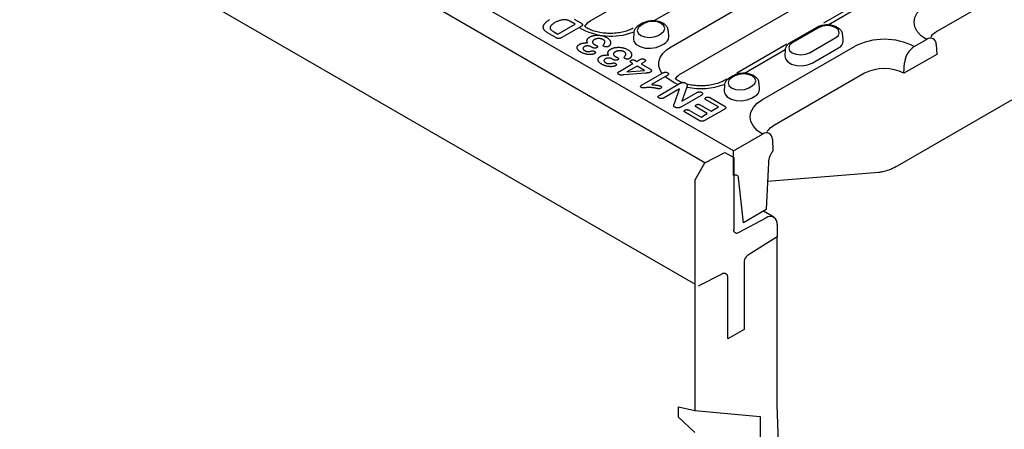
# Model space of a CAD drawing. Extents: x 0 to 1950, y 0 to 2937.
# Drawn here: x 1367 to 1622, y 1058 to 1164 of the extents above; entities that cross this region are included whole.
import ezdxf

# ---------------------------------------------------------------- set-up
doc = ezdxf.new("R2010")
doc.units = 0
doc.header["$LTSCALE"] = 7
doc.header["$MEASUREMENT"] = 0
doc.layers.add('DUENN-18', color=94, linetype='CONTINUOUS')
doc.layers.add('SICHTBAR', color=7, linetype='CONTINUOUS')

msp = doc.modelspace()

# ---------------------------------------------------------------- linework, layer by layer
at = {"layer": 'DUENN-18'}
for p, q in [((1538.86, 1177.32), (1515.09, 1163.6)), ((1535.94, 1156.95), (1571.17, 1177.29)), ((1573.83, 1170.36), (1538.6, 1150.02)), ((1542, 1169.69), (1531.48, 1163.62)), ((1584.88, 1168.51), (1575.41, 1163.05)), ((1586.31, 1168.12), (1576.64, 1162.54)), ((1506.6, 1160.17), (1511.1, 1162.76)), ((1511.1, 1162.76), (1510.08, 1163.35)), ((1510.83, 1164.1), (1512.55, 1163.1)), ((1528.49, 1163), (1527.64, 1162.51)), ((1528.94, 1162.95), (1528.1, 1162.46)), ((1506.08, 1159.29), (1504.34, 1160.3)), ((1505.72, 1160.68), (1506.6, 1160.17)), ((1512.46, 1162.08), (1507.67, 1159.31)), ((1526.27, 1160.56), (1526.17, 1159.02)), ((1532.56, 1159.88), (1533.41, 1160.37)), ((1535.33, 1159.51), (1535.23, 1161.05)), ((1573.65, 1161.92), (1566.86, 1158)), ((1574.1, 1161.87), (1567.31, 1157.95)), ((1580.49, 1158.43), (1580.39, 1159.97)), ((1533.27, 1157.23), (1534.12, 1157.72)), ((1565.95, 1157.59), (1552.95, 1150.08)), ((1571.78, 1155.37), (1578.57, 1159.29)), ((1515.55, 1156.77), (1515.37, 1156.87)), ((1565.51, 1156.11), (1554.99, 1150.04)), ((1565.49, 1156.05), (1565.39, 1154.51)), ((1572.48, 1152.72), (1579.27, 1156.64)), ((1520.98, 1153.63), (1520.8, 1153.74)), ((1522.58, 1150.57), (1526.04, 1152.57)), ((1526.04, 1152.57), (1525.85, 1152.68)), ((1526.79, 1153.32), (1527.06, 1153.16)), ((1527.06, 1153.16), (1527.85, 1153.62)), ((1528.96, 1152.98), (1528.16, 1152.52)), ((1528.16, 1152.52), (1530.41, 1151.23)), ((1529.36, 1150.12), (1523.8, 1149.65)), ((1527.15, 1151.94), (1524.51, 1150.42)), ((1524.51, 1150.42), (1529.07, 1150.82)), ((1529.07, 1150.82), (1527.15, 1151.94)), ((1528.43, 1147.09), (1533.55, 1150.04)), ((1534.91, 1149.46), (1530.88, 1147.13)), ((1533, 1144.44), (1538.16, 1147.42)), ((1550.33, 1148.57), (1549.65, 1148.18)), ((1552.01, 1149.42), (1551.16, 1148.93)), ((1552.46, 1149.38), (1551.61, 1148.89)), ((1558.84, 1145.93), (1558.74, 1147.48)), ((1538.1, 1146.01), (1534.19, 1143.75)), ((1536.8, 1142.28), (1538.1, 1146.01)), ((1539.98, 1146.47), (1538.69, 1142.82)), ((1538.69, 1142.82), (1542.52, 1145.03)), ((1549.79, 1146.99), (1549.69, 1145.44)), ((1556.07, 1146.31), (1556.92, 1146.8)), ((1543.7, 1144.34), (1538.63, 1141.42)), ((1548.2, 1141.35), (1545.1, 1143.14)), ((1546.12, 1143.73), (1549.71, 1141.65)), ((1556.78, 1143.66), (1557.63, 1144.15)), ((1543.17, 1137.88), (1539.68, 1139.89)), ((1540.7, 1140.48), (1543.7, 1138.75)), ((1545.31, 1139.68), (1542.55, 1141.28)), ((1543.57, 1141.86), (1546.33, 1140.27)), ((1543.7, 1138.75), (1545.31, 1139.68)), ((1549.68, 1140.74), (1544.76, 1137.9)), ((1546.33, 1140.27), (1548.2, 1141.35)), ((1542.07, 1062.83), (1559.04, 1061.31)), ((1559.04, 1061.31), (1559.04, 974.82))]:
    msp.add_line(p, q, dxfattribs=at)
at = {"layer": 'DUENN-18', "flags": 128}
for points in [[(1602.07, 1158.83), (1600.7, 1159.79), (1599.69, 1160.88), (1599.06, 1162.07), (1598.85, 1163.3), (1599.06, 1164.54), (1599.69, 1165.73), (1600.7, 1166.82), (1602.07, 1167.78)], [(1528.1, 1162.46), (1527.41, 1161.87), (1527.17, 1161.17), (1527.41, 1160.47), (1528.1, 1159.88), (1529.12, 1159.49), (1530.33, 1159.35), (1531.54, 1159.49), (1532.56, 1159.88)], [(1533.41, 1160.37), (1534.1, 1160.96), (1534.34, 1161.66), (1534.1, 1162.36), (1533.41, 1162.95), (1532.39, 1163.35), (1531.18, 1163.49), (1529.97, 1163.35), (1528.94, 1162.95)], [(1578.57, 1159.29), (1579.25, 1159.89), (1579.49, 1160.58), (1579.25, 1161.28), (1578.57, 1161.87), (1577.54, 1162.27), (1576.33, 1162.41), (1575.13, 1162.27), (1574.1, 1161.87)], [(1526.17, 1159.02), (1526.31, 1158.31), (1526.92, 1157.55), (1527.94, 1156.96), (1529.25, 1156.61), (1530.69, 1156.54), (1532.09, 1156.75), (1533.27, 1157.23)], [(1567.31, 1157.95), (1566.63, 1157.36), (1566.39, 1156.66), (1566.63, 1155.97), (1567.31, 1155.37), (1568.33, 1154.98), (1569.54, 1154.84), (1570.75, 1154.98), (1571.78, 1155.37)], [(1533.55, 1150.08), (1533.09, 1150.86), (1532.77, 1151.95), (1532.78, 1153.04), (1533.11, 1154.13), (1533.77, 1155.16), (1534.72, 1156.11), (1535.94, 1156.95)], [(1565.39, 1154.51), (1565.53, 1153.8), (1566.14, 1153.04), (1567.16, 1152.45), (1568.47, 1152.1), (1569.91, 1152.03), (1571.3, 1152.25), (1572.48, 1152.72)], [(1556.92, 1146.8), (1557.61, 1147.39), (1557.85, 1148.09), (1557.61, 1148.79), (1556.92, 1149.38), (1555.9, 1149.77), (1554.69, 1149.91), (1553.48, 1149.77), (1552.46, 1149.38)], [(1537.73, 1147.16), (1536.92, 1147.5), (1534.38, 1149.15)], [(1551.61, 1148.89), (1550.92, 1148.3), (1550.68, 1147.6), (1550.92, 1146.9), (1551.61, 1146.31), (1552.63, 1145.91), (1553.84, 1145.78), (1555.05, 1145.91), (1556.07, 1146.31)], [(1549.69, 1145.44), (1549.83, 1144.73), (1550.44, 1143.98), (1551.46, 1143.39), (1552.76, 1143.04), (1554.2, 1142.96), (1555.6, 1143.18), (1556.78, 1143.66)]]:
    msp.add_lwpolyline(points, dxfattribs=at)
at = {"layer": 'DUENN-18'}
for centre, radius, start, end in [((1517.45, 1159.29), 4.91, 118.7017, 143.0075), ((1520.37, 1176.02), 16.35, 239.8053, 290.6287), ((1533.38, 1159.53), 1.95, 292.1469, 359.4066), ((1578.54, 1158.45), 1.95, 292.1469, 359.4066), ((1540.96, 1145.72), 4.91, 118.7017, 143.0075), ((1543.67, 1164.14), 18.01, 258.5748, 289.3416), ((1556.89, 1145.95), 1.95, 292.1469, 359.4066)]:
    msp.add_arc(centre, radius, start, end, dxfattribs=at)
for points, knots in [([(1502.87, 1161.82), (1502.86, 1161.86), (1502.85, 1161.95), (1502.86, 1162.09), (1502.87, 1162.23), (1502.91, 1162.36), (1502.96, 1162.5), (1503.02, 1162.63), (1503.1, 1162.77), (1503.2, 1162.9), (1503.31, 1163.04), (1503.44, 1163.17), (1503.57, 1163.3), (1503.73, 1163.43), (1503.9, 1163.57), (1504.09, 1163.7), (1504.29, 1163.83), (1504.44, 1163.91), (1504.51, 1163.96)], [0, 0, 0, 0, 0.057023, 0.1139933, 0.1705011, 0.2274327, 0.2846609, 0.3423961, 0.4012447, 0.4612546, 0.5225526, 0.5850159, 0.6490627, 0.7150763, 0.7833734, 0.8530714, 0.9252432, 1, 1, 1, 1]), ([(1505.86, 1163.17), (1505.78, 1163.12), (1505.63, 1163.03), (1505.42, 1162.89), (1505.24, 1162.76), (1505.07, 1162.63), (1504.94, 1162.51), (1504.83, 1162.38), (1504.74, 1162.26), (1504.68, 1162.15), (1504.64, 1162.04), (1504.62, 1161.93), (1504.61, 1161.83), (1504.61, 1161.73), (1504.64, 1161.63), (1504.67, 1161.54), (1504.73, 1161.45), (1504.82, 1161.33), (1504.97, 1161.19), (1505.18, 1161.02), (1505.43, 1160.85), (1505.62, 1160.74), (1505.72, 1160.68)], [0, 0, 0, 0, 0.066648, 0.129295, 0.18775, 0.242093, 0.293014, 0.340224, 0.384263, 0.425561, 0.464793, 0.501946, 0.537528, 0.571762, 0.604967, 0.637401, 0.669364, 0.70104, 0.767488, 0.83921, 0.916588, 1, 1, 1, 1]), ([(1508.5, 1163.91), (1508.39, 1163.91), (1508.18, 1163.92), (1507.86, 1163.89), (1507.53, 1163.84), (1507.2, 1163.75), (1506.87, 1163.65), (1506.53, 1163.51), (1506.19, 1163.35), (1505.97, 1163.23), (1505.86, 1163.17)], [0, 0, 0, 0, 0.103782, 0.209918, 0.320827, 0.437772, 0.563402, 0.698212, 0.843256, 1, 1, 1, 1]), ([(1510.08, 1163.35), (1510.03, 1163.38), (1509.93, 1163.44), (1509.79, 1163.52), (1509.66, 1163.59), (1509.51, 1163.67), (1509.31, 1163.75), (1509.1, 1163.81), (1508.92, 1163.86), (1508.78, 1163.88), (1508.64, 1163.9), (1508.54, 1163.91), (1508.5, 1163.91)], [0, 0, 0, 0, 0.1185003, 0.2231905, 0.3151099, 0.3933445, 0.5394497, 0.6947586, 0.7736078, 0.8504592, 0.9255132, 1, 1, 1, 1]), ([(1512.55, 1163.1), (1512.61, 1163.07), (1512.72, 1163.01), (1512.84, 1162.91), (1512.94, 1162.82), (1513, 1162.73), (1513.02, 1162.64), (1513.01, 1162.56), (1512.98, 1162.48), (1512.92, 1162.41), (1512.84, 1162.33), (1512.74, 1162.25), (1512.61, 1162.17), (1512.51, 1162.11), (1512.46, 1162.08)], [0, 0, 0, 0, 0.114746, 0.215204, 0.303199, 0.37934, 0.449216, 0.51575, 0.581362, 0.648568, 0.722896, 0.80537, 0.897847, 1, 1, 1, 1]), ([(1527.64, 1162.51), (1527.48, 1162.4), (1527.03, 1162.12), (1526.55, 1161.52), (1526.26, 1160.94), (1526.29, 1160.64), (1526.3, 1160.61)], [0, 0, 0, 0, 0.233896, 0.610631, 0.962279, 1, 1, 1, 1]), ([(1535.18, 1161.05), (1535.18, 1161.22), (1535.17, 1161.67), (1534.74, 1162.32), (1534.05, 1162.94), (1533.08, 1163.39), (1531.91, 1163.65), (1530.65, 1163.67), (1529.46, 1163.46), (1528.81, 1163.15), (1528.49, 1163)], [0, 0, 0, 0, 0.071367, 0.190728, 0.314009, 0.448379, 0.588457, 0.72857, 0.869661, 1, 1, 1, 1]), ([(1580.34, 1159.98), (1580.33, 1160.14), (1580.32, 1160.59), (1579.9, 1161.24), (1579.21, 1161.86), (1578.24, 1162.31), (1577.07, 1162.57), (1575.81, 1162.59), (1574.61, 1162.38), (1573.96, 1162.07), (1573.65, 1161.92)], [0, 0, 0, 0, 0.0713675, 0.1907276, 0.3140092, 0.4483786, 0.588457, 0.7285698, 0.8696612, 1, 1, 1, 1]), ([(1504.34, 1160.3), (1504.23, 1160.36), (1504.02, 1160.49), (1503.74, 1160.68), (1503.5, 1160.86), (1503.29, 1161.04), (1503.12, 1161.22), (1503, 1161.41), (1502.91, 1161.61), (1502.88, 1161.75), (1502.87, 1161.82)], [0, 0, 0, 0, 0.150629, 0.290625, 0.419867, 0.540031, 0.654375, 0.767655, 0.882458, 1, 1, 1, 1]), ([(1526.14, 1161.75), (1525.97, 1161.65), (1525.46, 1161.38), (1524.4, 1160.97), (1522.93, 1160.6), (1521.3, 1160.39), (1519.6, 1160.36), (1517.92, 1160.51), (1516.37, 1160.85), (1515.03, 1161.32), (1514.09, 1161.81), (1513.66, 1162.12), (1513.52, 1162.23)], [0, 0, 0, 0, 0.0415019, 0.1210071, 0.202155, 0.2848875, 0.3685771, 0.4525025, 0.5357326, 0.6175547, 0.6974921, 0.7505498, 0.7505498, 0.7505498, 0.7505498]), ([(1514.87, 1159.45), (1514.93, 1159.49), (1515.07, 1159.56), (1515.3, 1159.66), (1515.55, 1159.74), (1515.81, 1159.81), (1516.08, 1159.87), (1516.36, 1159.91), (1516.66, 1159.93), (1516.95, 1159.94), (1517.26, 1159.92), (1517.56, 1159.89), (1517.86, 1159.84), (1518.16, 1159.78), (1518.46, 1159.69), (1518.74, 1159.58), (1519.02, 1159.46), (1519.2, 1159.36), (1519.28, 1159.32)], [0, 0, 0, 0, 0.057776, 0.115021, 0.172579, 0.231069, 0.289659, 0.34814, 0.407453, 0.467892, 0.52901, 0.59116, 0.654225, 0.719495, 0.786617, 0.855065, 0.926275, 1, 1, 1, 1]), ([(1507.67, 1159.31), (1507.6, 1159.28), (1507.47, 1159.21), (1507.27, 1159.13), (1507.07, 1159.07), (1506.87, 1159.06), (1506.67, 1159.07), (1506.47, 1159.12), (1506.27, 1159.19), (1506.14, 1159.26), (1506.08, 1159.29)], [0, 0, 0, 0, 0.152992, 0.285971, 0.402433, 0.507304, 0.610976, 0.724896, 0.853106, 1, 1, 1, 1]), ([(1512.57, 1155.55), (1512.5, 1155.59), (1512.36, 1155.67), (1512.18, 1155.8), (1512.02, 1155.93), (1511.89, 1156.07), (1511.78, 1156.2), (1511.7, 1156.34), (1511.64, 1156.48), (1511.61, 1156.62), (1511.6, 1156.75), (1511.62, 1156.88), (1511.66, 1157.01), (1511.73, 1157.13), (1511.82, 1157.25), (1511.93, 1157.36), (1512.06, 1157.47), (1512.17, 1157.53), (1512.22, 1157.57)], [0, 0, 0, 0, 0.076321, 0.149242, 0.219563, 0.287347, 0.35297, 0.416086, 0.478149, 0.53937, 0.598739, 0.656554, 0.713817, 0.770753, 0.827507, 0.883833, 0.941287, 1, 1, 1, 1]), ([(1512.22, 1157.57), (1512.29, 1157.61), (1512.43, 1157.68), (1512.67, 1157.77), (1512.91, 1157.85), (1513.16, 1157.89), (1513.42, 1157.92), (1513.7, 1157.94), (1514, 1157.94), (1514.2, 1157.93), (1514.31, 1157.93)], [0, 0, 0, 0, 0.132164, 0.255382, 0.374007, 0.488317, 0.605476, 0.729266, 0.860159, 1, 1, 1, 1]), ([(1514.31, 1157.93), (1514.29, 1157.98), (1514.24, 1158.08), (1514.19, 1158.22), (1514.17, 1158.37), (1514.16, 1158.5), (1514.18, 1158.64), (1514.21, 1158.77), (1514.27, 1158.9), (1514.35, 1159.02), (1514.45, 1159.13), (1514.56, 1159.24), (1514.71, 1159.35), (1514.81, 1159.42), (1514.87, 1159.45)], [0, 0, 0, 0, 0.094094, 0.184968, 0.27242, 0.357158, 0.439217, 0.519847, 0.599073, 0.677839, 0.756115, 0.835736, 0.916515, 1, 1, 1, 1]), ([(1516.09, 1158.78), (1516.05, 1158.76), (1515.97, 1158.71), (1515.87, 1158.64), (1515.78, 1158.56), (1515.71, 1158.48), (1515.65, 1158.4), (1515.61, 1158.32), (1515.59, 1158.24), (1515.58, 1158.16), (1515.59, 1158.08), (1515.61, 1157.99), (1515.65, 1157.91), (1515.71, 1157.83), (1515.78, 1157.76), (1515.87, 1157.68), (1515.97, 1157.6), (1516.05, 1157.56), (1516.09, 1157.53)], [0, 0, 0, 0, 0.071026, 0.138721, 0.202493, 0.264787, 0.324326, 0.383121, 0.440715, 0.499098, 0.557481, 0.615513, 0.673936, 0.733772, 0.795846, 0.860517, 0.928211, 1, 1, 1, 1]), ([(1518.34, 1158.78), (1518.3, 1158.81), (1518.2, 1158.86), (1518.04, 1158.92), (1517.86, 1158.97), (1517.68, 1159.02), (1517.48, 1159.05), (1517.28, 1159.06), (1517.07, 1159.05), (1516.86, 1159.04), (1516.65, 1159), (1516.45, 1158.95), (1516.26, 1158.87), (1516.15, 1158.81), (1516.09, 1158.78)], [0, 0, 0, 0, 0.077894, 0.155476, 0.23376, 0.313782, 0.394956, 0.475767, 0.558276, 0.64382, 0.730471, 0.817034, 0.906341, 1, 1, 1, 1]), ([(1516.09, 1157.53), (1516.11, 1157.52), (1516.15, 1157.5), (1516.21, 1157.47), (1516.3, 1157.43), (1516.39, 1157.38), (1516.47, 1157.34), (1516.55, 1157.3), (1516.6, 1157.28), (1516.63, 1157.26), (1516.65, 1157.25)], [0, 0, 0, 0, 0.096961, 0.219502, 0.365451, 0.534493, 0.700994, 0.834023, 0.933632, 1, 1, 1, 1]), ([(1518.41, 1157.38), (1518.46, 1157.45), (1518.57, 1157.6), (1518.69, 1157.81), (1518.77, 1158), (1518.8, 1158.15), (1518.8, 1158.26), (1518.78, 1158.34), (1518.75, 1158.42), (1518.7, 1158.49), (1518.63, 1158.57), (1518.55, 1158.64), (1518.46, 1158.71), (1518.38, 1158.76), (1518.34, 1158.78)], [0, 0, 0, 0, 0.164176, 0.310429, 0.440008, 0.553866, 0.606883, 0.658866, 0.711401, 0.764763, 0.819633, 0.876636, 0.937128, 1, 1, 1, 1]), ([(1518.58, 1157.02), (1518.54, 1157.05), (1518.47, 1157.1), (1518.41, 1157.18), (1518.38, 1157.25), (1518.38, 1157.29), (1518.38, 1157.34), (1518.4, 1157.36), (1518.41, 1157.38)], [0, 0, 0, 0, 0.261022, 0.533729, 0.666435, 0.788192, 0.898057, 1, 1, 1, 1]), ([(1519.28, 1159.32), (1519.37, 1159.26), (1519.54, 1159.16), (1519.75, 1159), (1519.93, 1158.83), (1520.06, 1158.65), (1520.16, 1158.48), (1520.24, 1158.31), (1520.28, 1158.14), (1520.29, 1157.97), (1520.27, 1157.81), (1520.24, 1157.66), (1520.18, 1157.52), (1520.11, 1157.39), (1520.03, 1157.27), (1519.94, 1157.17), (1519.85, 1157.08), (1519.77, 1157.04), (1519.74, 1157.02)], [0, 0, 0, 0, 0.084487, 0.165432, 0.243155, 0.319222, 0.392412, 0.462803, 0.529466, 0.594341, 0.657137, 0.717034, 0.774076, 0.82945, 0.880531, 0.926188, 0.965595, 1, 1, 1, 1]), ([(1566.86, 1158), (1566.69, 1157.89), (1566.25, 1157.61), (1565.76, 1157.01), (1565.47, 1156.43), (1565.51, 1156.13), (1565.51, 1156.1)], [0, 0, 0, 0, 0.233896, 0.610631, 0.962279, 1, 1, 1, 1]), ([(1516.12, 1155.15), (1516.08, 1155.13), (1516, 1155.09), (1515.86, 1155.03), (1515.69, 1154.99), (1515.51, 1154.96), (1515.31, 1154.93), (1515.1, 1154.92), (1514.87, 1154.92), (1514.63, 1154.92), (1514.38, 1154.95), (1514.12, 1154.98), (1513.86, 1155.04), (1513.59, 1155.11), (1513.33, 1155.19), (1513.07, 1155.3), (1512.81, 1155.41), (1512.65, 1155.5), (1512.57, 1155.55)], [0, 0, 0, 0, 0.04036, 0.082501, 0.128029, 0.176281, 0.228001, 0.282543, 0.339771, 0.400449, 0.464051, 0.530682, 0.600324, 0.674154, 0.750987, 0.830524, 0.913354, 1, 1, 1, 1]), ([(1513.47, 1156.94), (1513.42, 1156.91), (1513.32, 1156.84), (1513.21, 1156.73), (1513.15, 1156.6), (1513.13, 1156.47), (1513.15, 1156.34), (1513.23, 1156.21), (1513.36, 1156.08), (1513.48, 1156.01), (1513.54, 1155.97)], [0, 0, 0, 0, 0.120081, 0.235765, 0.351719, 0.473439, 0.597474, 0.723148, 0.856086, 1, 1, 1, 1]), ([(1515.37, 1156.87), (1515.3, 1156.91), (1515.16, 1156.98), (1514.93, 1157.06), (1514.69, 1157.12), (1514.47, 1157.15), (1514.3, 1157.16), (1514.17, 1157.15), (1514.04, 1157.14), (1513.92, 1157.12), (1513.8, 1157.08), (1513.68, 1157.05), (1513.57, 1157), (1513.5, 1156.96), (1513.47, 1156.94)], [0, 0, 0, 0, 0.131728, 0.256853, 0.379335, 0.502265, 0.563071, 0.623224, 0.681774, 0.74133, 0.802016, 0.865319, 0.93072, 1, 1, 1, 1]), ([(1513.54, 1155.97), (1513.58, 1155.94), (1513.67, 1155.89), (1513.8, 1155.83), (1513.93, 1155.79), (1514.06, 1155.75), (1514.18, 1155.72), (1514.3, 1155.71), (1514.42, 1155.7), (1514.58, 1155.7), (1514.79, 1155.72), (1515.04, 1155.77), (1515.31, 1155.82), (1515.48, 1155.86), (1515.57, 1155.88)], [0, 0, 0, 0, 0.083238, 0.160214, 0.229648, 0.293275, 0.352514, 0.408133, 0.4613, 0.51233, 0.621686, 0.747439, 0.877675, 1, 1, 1, 1]), ([(1516.68, 1156.68), (1516.65, 1156.66), (1516.57, 1156.62), (1516.45, 1156.58), (1516.31, 1156.57), (1516.16, 1156.57), (1516.01, 1156.58), (1515.85, 1156.62), (1515.7, 1156.69), (1515.6, 1156.74), (1515.55, 1156.77)], [0, 0, 0, 0, 0.115469, 0.22495, 0.332698, 0.443771, 0.562348, 0.691706, 0.835444, 1, 1, 1, 1]), ([(1515.57, 1155.88), (1515.59, 1155.88), (1515.63, 1155.88), (1515.7, 1155.88), (1515.77, 1155.87), (1515.88, 1155.84), (1516.01, 1155.8), (1516.1, 1155.75), (1516.15, 1155.72)], [0, 0, 0, 0, 0.091495, 0.192256, 0.302282, 0.424629, 0.697934, 1, 1, 1, 1]), ([(1516.15, 1155.72), (1516.18, 1155.7), (1516.24, 1155.67), (1516.3, 1155.6), (1516.33, 1155.53), (1516.35, 1155.45), (1516.34, 1155.37), (1516.3, 1155.29), (1516.23, 1155.21), (1516.16, 1155.17), (1516.12, 1155.15)], [0, 0, 0, 0, 0.1132216, 0.2271095, 0.3439239, 0.4702074, 0.5984347, 0.7266846, 0.8579068, 1, 1, 1, 1]), ([(1516.65, 1157.25), (1516.68, 1157.23), (1516.75, 1157.19), (1516.83, 1157.11), (1516.89, 1157.04), (1516.9, 1156.96), (1516.89, 1156.89), (1516.85, 1156.81), (1516.78, 1156.74), (1516.72, 1156.7), (1516.68, 1156.68)], [0, 0, 0, 0, 0.14664, 0.278103, 0.397953, 0.514328, 0.629916, 0.744436, 0.866627, 1, 1, 1, 1]), ([(1517.65, 1154.43), (1517.73, 1154.47), (1517.87, 1154.55), (1518.1, 1154.64), (1518.34, 1154.71), (1518.59, 1154.76), (1518.86, 1154.79), (1519.13, 1154.8), (1519.43, 1154.81), (1519.64, 1154.8), (1519.74, 1154.79)], [0, 0, 0, 0, 0.132164, 0.255382, 0.374007, 0.488317, 0.605476, 0.729266, 0.860159, 1, 1, 1, 1]), ([(1519.74, 1157.02), (1519.7, 1156.99), (1519.62, 1156.95), (1519.47, 1156.9), (1519.32, 1156.88), (1519.16, 1156.87), (1519, 1156.88), (1518.85, 1156.91), (1518.71, 1156.96), (1518.62, 1157), (1518.58, 1157.02)], [0, 0, 0, 0, 0.13356, 0.258519, 0.37822, 0.501214, 0.623875, 0.744828, 0.868, 1, 1, 1, 1]), ([(1519.74, 1154.79), (1519.72, 1154.84), (1519.67, 1154.94), (1519.63, 1155.09), (1519.6, 1155.23), (1519.6, 1155.37), (1519.61, 1155.5), (1519.65, 1155.63), (1519.7, 1155.76), (1519.78, 1155.88), (1519.88, 1156), (1520, 1156.11), (1520.14, 1156.21), (1520.24, 1156.28), (1520.3, 1156.31)], [0, 0, 0, 0, 0.094094, 0.184968, 0.27242, 0.357158, 0.439217, 0.519847, 0.599073, 0.677839, 0.756115, 0.835736, 0.916515, 1, 1, 1, 1]), ([(1520.3, 1156.31), (1520.37, 1156.35), (1520.5, 1156.43), (1520.74, 1156.52), (1520.98, 1156.61), (1521.24, 1156.68), (1521.51, 1156.73), (1521.8, 1156.77), (1522.09, 1156.79), (1522.39, 1156.8), (1522.69, 1156.79), (1522.99, 1156.76), (1523.29, 1156.71), (1523.59, 1156.64), (1523.89, 1156.55), (1524.18, 1156.45), (1524.46, 1156.32), (1524.63, 1156.23), (1524.72, 1156.18)], [0, 0, 0, 0, 0.057776, 0.115021, 0.172579, 0.231069, 0.289659, 0.34814, 0.407453, 0.467892, 0.52901, 0.59116, 0.654225, 0.719495, 0.786617, 0.855065, 0.926275, 1, 1, 1, 1]), ([(1521.52, 1155.65), (1521.48, 1155.62), (1521.4, 1155.58), (1521.3, 1155.5), (1521.21, 1155.42), (1521.14, 1155.35), (1521.08, 1155.27), (1521.05, 1155.19), (1521.02, 1155.11), (1521.01, 1155.02), (1521.02, 1154.94), (1521.04, 1154.86), (1521.08, 1154.78), (1521.14, 1154.7), (1521.21, 1154.62), (1521.3, 1154.55), (1521.4, 1154.47), (1521.48, 1154.42), (1521.52, 1154.4)], [0, 0, 0, 0, 0.071026, 0.138721, 0.202493, 0.264787, 0.324326, 0.383121, 0.440715, 0.499098, 0.557481, 0.615513, 0.673936, 0.733772, 0.795846, 0.860517, 0.928211, 1, 1, 1, 1]), ([(1523.78, 1155.64), (1523.73, 1155.67), (1523.63, 1155.72), (1523.47, 1155.79), (1523.3, 1155.84), (1523.11, 1155.88), (1522.91, 1155.91), (1522.71, 1155.92), (1522.5, 1155.92), (1522.29, 1155.9), (1522.08, 1155.86), (1521.88, 1155.81), (1521.69, 1155.74), (1521.58, 1155.68), (1521.52, 1155.65)], [0, 0, 0, 0, 0.077894, 0.155476, 0.23376, 0.313782, 0.394956, 0.475767, 0.558276, 0.64382, 0.730471, 0.817034, 0.906341, 1, 1, 1, 1]), ([(1523.84, 1154.24), (1523.89, 1154.32), (1524, 1154.46), (1524.12, 1154.67), (1524.2, 1154.86), (1524.23, 1155.01), (1524.23, 1155.12), (1524.21, 1155.2), (1524.18, 1155.28), (1524.13, 1155.36), (1524.07, 1155.43), (1523.98, 1155.5), (1523.89, 1155.58), (1523.81, 1155.62), (1523.78, 1155.64)], [0, 0, 0, 0, 0.164176, 0.310429, 0.440008, 0.553866, 0.606883, 0.658866, 0.711401, 0.764763, 0.819633, 0.876636, 0.937128, 1, 1, 1, 1]), ([(1524.72, 1156.18), (1524.8, 1156.13), (1524.97, 1156.03), (1525.18, 1155.86), (1525.36, 1155.69), (1525.49, 1155.52), (1525.6, 1155.34), (1525.67, 1155.17), (1525.71, 1155), (1525.72, 1154.84), (1525.7, 1154.68), (1525.67, 1154.53), (1525.62, 1154.39), (1525.54, 1154.25), (1525.46, 1154.14), (1525.37, 1154.03), (1525.28, 1153.95), (1525.21, 1153.9), (1525.17, 1153.88)], [0, 0, 0, 0, 0.084487, 0.165432, 0.243155, 0.319222, 0.392412, 0.462803, 0.529466, 0.594341, 0.657137, 0.717034, 0.774076, 0.82945, 0.880531, 0.926188, 0.965595, 1, 1, 1, 1]), ([(1518, 1152.41), (1517.93, 1152.46), (1517.79, 1152.54), (1517.61, 1152.67), (1517.46, 1152.8), (1517.32, 1152.93), (1517.22, 1153.07), (1517.13, 1153.2), (1517.08, 1153.34), (1517.05, 1153.48), (1517.04, 1153.61), (1517.05, 1153.75), (1517.09, 1153.88), (1517.16, 1154), (1517.25, 1154.12), (1517.36, 1154.23), (1517.5, 1154.34), (1517.6, 1154.4), (1517.65, 1154.43)], [0, 0, 0, 0, 0.0763209, 0.1492423, 0.2195627, 0.2873466, 0.3529701, 0.4160863, 0.4781492, 0.5393696, 0.5987388, 0.6565543, 0.7138167, 0.7707527, 0.8275067, 0.8838326, 0.9412872, 1, 1, 1, 1]), ([(1521.56, 1152.01), (1521.52, 1151.99), (1521.43, 1151.95), (1521.29, 1151.9), (1521.13, 1151.86), (1520.94, 1151.82), (1520.74, 1151.8), (1520.53, 1151.78), (1520.3, 1151.78), (1520.06, 1151.79), (1519.81, 1151.81), (1519.55, 1151.85), (1519.29, 1151.9), (1519.03, 1151.97), (1518.76, 1152.06), (1518.5, 1152.16), (1518.24, 1152.28), (1518.08, 1152.37), (1518, 1152.41)], [0, 0, 0, 0, 0.04036, 0.082501, 0.128029, 0.176281, 0.228001, 0.282543, 0.339771, 0.400449, 0.464051, 0.530682, 0.600324, 0.674154, 0.750987, 0.830524, 0.913354, 1, 1, 1, 1]), ([(1518.9, 1153.8), (1518.85, 1153.77), (1518.75, 1153.71), (1518.64, 1153.59), (1518.58, 1153.47), (1518.56, 1153.34), (1518.59, 1153.2), (1518.67, 1153.07), (1518.79, 1152.94), (1518.91, 1152.87), (1518.97, 1152.83)], [0, 0, 0, 0, 0.120081, 0.235765, 0.351719, 0.473439, 0.597474, 0.723148, 0.856086, 1, 1, 1, 1]), ([(1520.8, 1153.74), (1520.73, 1153.77), (1520.6, 1153.84), (1520.36, 1153.93), (1520.12, 1153.99), (1519.9, 1154.01), (1519.73, 1154.02), (1519.6, 1154.02), (1519.48, 1154), (1519.35, 1153.98), (1519.23, 1153.95), (1519.12, 1153.91), (1519.01, 1153.86), (1518.93, 1153.82), (1518.9, 1153.8)], [0, 0, 0, 0, 0.131728, 0.256853, 0.379335, 0.502265, 0.563071, 0.623224, 0.681774, 0.74133, 0.802016, 0.865319, 0.93072, 1, 1, 1, 1]), ([(1518.97, 1152.83), (1519.02, 1152.81), (1519.1, 1152.76), (1519.24, 1152.7), (1519.36, 1152.65), (1519.49, 1152.61), (1519.62, 1152.59), (1519.74, 1152.57), (1519.85, 1152.56), (1520.01, 1152.56), (1520.22, 1152.58), (1520.48, 1152.63), (1520.74, 1152.68), (1520.91, 1152.72), (1521, 1152.74)], [0, 0, 0, 0, 0.083238, 0.160214, 0.229648, 0.293275, 0.352514, 0.408133, 0.4613, 0.51233, 0.621686, 0.747439, 0.877675, 1, 1, 1, 1]), ([(1522.12, 1153.54), (1522.08, 1153.53), (1522.01, 1153.49), (1521.88, 1153.45), (1521.74, 1153.43), (1521.59, 1153.43), (1521.44, 1153.45), (1521.29, 1153.49), (1521.13, 1153.55), (1521.03, 1153.6), (1520.98, 1153.63)], [0, 0, 0, 0, 0.115469, 0.22495, 0.332698, 0.443771, 0.562348, 0.691706, 0.835444, 1, 1, 1, 1]), ([(1521, 1152.74), (1521.02, 1152.74), (1521.06, 1152.75), (1521.13, 1152.74), (1521.2, 1152.73), (1521.31, 1152.71), (1521.44, 1152.66), (1521.54, 1152.61), (1521.59, 1152.58)], [0, 0, 0, 0, 0.091495, 0.192256, 0.302282, 0.424629, 0.697934, 1, 1, 1, 1]), ([(1521.52, 1154.4), (1521.54, 1154.39), (1521.58, 1154.37), (1521.64, 1154.33), (1521.73, 1154.29), (1521.82, 1154.25), (1521.91, 1154.21), (1521.98, 1154.17), (1522.04, 1154.14), (1522.07, 1154.12), (1522.08, 1154.12)], [0, 0, 0, 0, 0.096961, 0.219502, 0.365451, 0.534493, 0.700994, 0.834023, 0.933632, 1, 1, 1, 1]), ([(1521.59, 1152.58), (1521.61, 1152.57), (1521.67, 1152.53), (1521.73, 1152.46), (1521.76, 1152.39), (1521.78, 1152.31), (1521.77, 1152.23), (1521.73, 1152.15), (1521.66, 1152.08), (1521.59, 1152.03), (1521.56, 1152.01)], [0, 0, 0, 0, 0.1132216, 0.2271095, 0.3439239, 0.4702074, 0.5984347, 0.7266846, 0.8579068, 1, 1, 1, 1]), ([(1522.08, 1154.12), (1522.12, 1154.09), (1522.19, 1154.05), (1522.27, 1153.98), (1522.32, 1153.9), (1522.34, 1153.83), (1522.33, 1153.75), (1522.29, 1153.68), (1522.22, 1153.61), (1522.15, 1153.57), (1522.12, 1153.54)], [0, 0, 0, 0, 0.1466395, 0.2781031, 0.397953, 0.5143278, 0.6299163, 0.7444358, 0.8666266, 1, 1, 1, 1]), ([(1524.02, 1153.89), (1523.98, 1153.91), (1523.9, 1153.97), (1523.84, 1154.05), (1523.82, 1154.11), (1523.81, 1154.16), (1523.81, 1154.2), (1523.83, 1154.23), (1523.84, 1154.24)], [0, 0, 0, 0, 0.261022, 0.533729, 0.666435, 0.788192, 0.898057, 1, 1, 1, 1]), ([(1525.17, 1153.88), (1525.13, 1153.86), (1525.05, 1153.81), (1524.9, 1153.77), (1524.75, 1153.74), (1524.59, 1153.73), (1524.43, 1153.75), (1524.28, 1153.78), (1524.14, 1153.82), (1524.06, 1153.86), (1524.02, 1153.89)], [0, 0, 0, 0, 0.13356, 0.258519, 0.37822, 0.501214, 0.623875, 0.744828, 0.868, 1, 1, 1, 1]), ([(1525.85, 1152.68), (1525.8, 1152.72), (1525.69, 1152.78), (1525.56, 1152.87), (1525.46, 1152.96), (1525.39, 1153.05), (1525.35, 1153.15), (1525.38, 1153.24), (1525.47, 1153.33), (1525.55, 1153.39), (1525.6, 1153.42)], [0, 0, 0, 0, 0.155358, 0.294215, 0.419988, 0.533721, 0.638266, 0.743223, 0.860439, 1, 1, 1, 1]), ([(1525.6, 1153.42), (1525.64, 1153.44), (1525.73, 1153.49), (1525.87, 1153.53), (1526.01, 1153.55), (1526.16, 1153.55), (1526.31, 1153.52), (1526.47, 1153.47), (1526.63, 1153.4), (1526.73, 1153.35), (1526.79, 1153.32)], [0, 0, 0, 0, 0.127745, 0.24074, 0.346358, 0.450943, 0.563664, 0.69135, 0.835569, 1, 1, 1, 1]), ([(1527.85, 1153.62), (1527.91, 1153.65), (1528.01, 1153.7), (1528.17, 1153.76), (1528.33, 1153.8), (1528.49, 1153.82), (1528.65, 1153.81), (1528.79, 1153.79), (1528.93, 1153.74), (1529.01, 1153.7), (1529.06, 1153.67)], [0, 0, 0, 0, 0.159304, 0.299376, 0.425915, 0.54081, 0.65069, 0.761081, 0.87614, 1, 1, 1, 1]), ([(1529.06, 1153.67), (1529.09, 1153.65), (1529.17, 1153.6), (1529.24, 1153.52), (1529.28, 1153.44), (1529.3, 1153.35), (1529.27, 1153.26), (1529.2, 1153.16), (1529.1, 1153.07), (1529.01, 1153.01), (1528.96, 1152.98)], [0, 0, 0, 0, 0.123067, 0.236386, 0.34795, 0.461184, 0.57854, 0.704404, 0.844075, 1, 1, 1, 1]), ([(1522.47, 1149.73), (1522.42, 1149.77), (1522.32, 1149.83), (1522.22, 1149.93), (1522.16, 1150.03), (1522.15, 1150.14), (1522.19, 1150.25), (1522.28, 1150.36), (1522.41, 1150.47), (1522.52, 1150.54), (1522.58, 1150.57)], [0, 0, 0, 0, 0.134648, 0.25399, 0.365027, 0.472876, 0.584911, 0.707068, 0.844036, 1, 1, 1, 1]), ([(1523.8, 1149.65), (1523.72, 1149.65), (1523.56, 1149.63), (1523.33, 1149.62), (1523.14, 1149.61), (1522.97, 1149.61), (1522.83, 1149.62), (1522.69, 1149.64), (1522.57, 1149.68), (1522.5, 1149.72), (1522.47, 1149.73)], [0, 0, 0, 0, 0.186055, 0.348552, 0.487657, 0.602677, 0.704079, 0.800876, 0.898741, 1, 1, 1, 1]), ([(1530.54, 1150.32), (1530.51, 1150.3), (1530.45, 1150.27), (1530.34, 1150.24), (1530.21, 1150.21), (1530.06, 1150.19), (1529.9, 1150.17), (1529.74, 1150.15), (1529.56, 1150.14), (1529.43, 1150.13), (1529.36, 1150.12)], [0, 0, 0, 0, 0.097751, 0.198752, 0.310051, 0.432828, 0.562411, 0.688805, 0.830174, 1, 1, 1, 1]), ([(1530.41, 1151.23), (1530.47, 1151.19), (1530.6, 1151.11), (1530.74, 1150.99), (1530.83, 1150.87), (1530.87, 1150.75), (1530.85, 1150.63), (1530.8, 1150.52), (1530.69, 1150.41), (1530.59, 1150.35), (1530.54, 1150.32)], [0, 0, 0, 0, 0.157484, 0.29766, 0.422615, 0.537749, 0.649154, 0.759394, 0.874847, 1, 1, 1, 1]), ([(1533.55, 1150.04), (1533.62, 1150.08), (1533.75, 1150.16), (1533.96, 1150.25), (1534.17, 1150.31), (1534.36, 1150.35), (1534.55, 1150.36), (1534.73, 1150.34), (1534.9, 1150.29), (1534.99, 1150.24), (1535.04, 1150.22)], [0, 0, 0, 0, 0.172577, 0.323939, 0.455324, 0.571733, 0.677943, 0.780199, 0.884443, 1, 1, 1, 1]), ([(1535.04, 1150.22), (1535.08, 1150.19), (1535.16, 1150.14), (1535.24, 1150.06), (1535.29, 1149.96), (1535.3, 1149.86), (1535.26, 1149.76), (1535.19, 1149.66), (1535.07, 1149.56), (1534.97, 1149.5), (1534.91, 1149.46)], [0, 0, 0, 0, 0.121542, 0.233226, 0.343297, 0.455732, 0.573564, 0.700684, 0.840853, 1, 1, 1, 1]), ([(1558.69, 1147.48), (1558.69, 1147.65), (1558.68, 1148.1), (1558.26, 1148.75), (1557.56, 1149.36), (1556.59, 1149.82), (1555.42, 1150.08), (1554.16, 1150.09), (1552.97, 1149.89), (1552.32, 1149.57), (1552.01, 1149.42)], [0, 0, 0, 0, 0.071367, 0.190728, 0.314009, 0.448379, 0.588457, 0.72857, 0.869661, 1, 1, 1, 1]), ([(1530.88, 1147.13), (1531.04, 1147.12), (1531.34, 1147.09), (1531.76, 1147.05), (1532.13, 1147), (1532.45, 1146.96), (1532.73, 1146.91), (1532.95, 1146.85), (1533.13, 1146.8), (1533.22, 1146.76), (1533.26, 1146.74)], [0, 0, 0, 0, 0.191238, 0.362772, 0.51473, 0.647943, 0.762733, 0.85891, 0.937261, 1, 1, 1, 1]), ([(1538.87, 1147.66), (1538.77, 1147.69), (1538.23, 1147.87), (1537.65, 1148.22), (1537.23, 1148.51), (1537.04, 1148.67)], [0, 0, 0, 0, 0.0443144, 0.2440685, 0.3565104, 0.3565104, 0.3565104, 0.3565104]), ([(1538.16, 1147.42), (1538.23, 1147.46), (1538.36, 1147.53), (1538.57, 1147.61), (1538.78, 1147.67), (1538.98, 1147.69), (1539.18, 1147.69), (1539.38, 1147.66), (1539.57, 1147.6), (1539.68, 1147.54), (1539.73, 1147.51)], [0, 0, 0, 0, 0.159521, 0.299402, 0.423945, 0.537182, 0.643959, 0.753483, 0.870473, 1, 1, 1, 1]), ([(1539.73, 1147.51), (1539.79, 1147.48), (1539.89, 1147.41), (1540.01, 1147.3), (1540.08, 1147.18), (1540.11, 1147.05), (1540.11, 1146.91), (1540.07, 1146.77), (1540.02, 1146.62), (1539.99, 1146.52), (1539.98, 1146.47)], [0, 0, 0, 0, 0.1237928, 0.2378124, 0.3508306, 0.4689492, 0.5943013, 0.7247826, 0.8611836, 1, 1, 1, 1]), ([(1549.65, 1148.18), (1549.48, 1148.08), (1548.97, 1147.81), (1547.91, 1147.39), (1546.45, 1147.03), (1544.81, 1146.81), (1543.12, 1146.79), (1541.46, 1146.93), (1540.48, 1147.17), (1540.01, 1147.28)], [0, 0, 0, 0, 0.078252, 0.22816, 0.381166, 0.537159, 0.694956, 0.853199, 1, 1, 1, 1]), ([(1551.16, 1148.93), (1550.99, 1148.82), (1550.55, 1148.54), (1550.06, 1147.95), (1549.77, 1147.37), (1549.8, 1147.06), (1549.81, 1147.03)], [0, 0, 0, 0, 0.233896, 0.610631, 0.962279, 1, 1, 1, 1]), ([(1528.25, 1146.4), (1528.22, 1146.42), (1528.15, 1146.46), (1528.08, 1146.54), (1528.05, 1146.63), (1528.06, 1146.72), (1528.1, 1146.81), (1528.17, 1146.91), (1528.29, 1147), (1528.38, 1147.06), (1528.43, 1147.09)], [0, 0, 0, 0, 0.11508, 0.222748, 0.332087, 0.446164, 0.568619, 0.698169, 0.841187, 1, 1, 1, 1]), ([(1531.97, 1146.19), (1531.85, 1146.22), (1531.6, 1146.27), (1531.24, 1146.32), (1530.9, 1146.36), (1530.57, 1146.38), (1530.27, 1146.39), (1529.96, 1146.39), (1529.66, 1146.37), (1529.42, 1146.35), (1529.23, 1146.33), (1529.1, 1146.32), (1528.98, 1146.31), (1528.88, 1146.3), (1528.79, 1146.29), (1528.72, 1146.29), (1528.66, 1146.28), (1528.6, 1146.28), (1528.52, 1146.29), (1528.44, 1146.31), (1528.34, 1146.35), (1528.28, 1146.38), (1528.25, 1146.4)], [0, 0, 0, 0, 0.106151, 0.203744, 0.293823, 0.376582, 0.455728, 0.534494, 0.61279, 0.691617, 0.729147, 0.763439, 0.79353, 0.820102, 0.843448, 0.862595, 0.878231, 0.889993, 0.911198, 0.935957, 0.965269, 1, 1, 1, 1]), ([(1533.24, 1146.17), (1533.2, 1146.15), (1533.13, 1146.12), (1533.01, 1146.08), (1532.89, 1146.06), (1532.75, 1146.06), (1532.6, 1146.08), (1532.43, 1146.11), (1532.21, 1146.15), (1532.06, 1146.18), (1531.97, 1146.19)], [0, 0, 0, 0, 0.112425, 0.211767, 0.304734, 0.395674, 0.503072, 0.639438, 0.804573, 1, 1, 1, 1]), ([(1533.26, 1146.74), (1533.29, 1146.72), (1533.35, 1146.68), (1533.41, 1146.62), (1533.44, 1146.54), (1533.45, 1146.46), (1533.43, 1146.38), (1533.4, 1146.3), (1533.33, 1146.23), (1533.27, 1146.19), (1533.24, 1146.17)], [0, 0, 0, 0, 0.120431, 0.239045, 0.36204, 0.492564, 0.624638, 0.751304, 0.874385, 1, 1, 1, 1]), ([(1542.52, 1145.03), (1542.58, 1145.06), (1542.69, 1145.12), (1542.88, 1145.2), (1543.06, 1145.24), (1543.24, 1145.26), (1543.42, 1145.26), (1543.58, 1145.24), (1543.74, 1145.19), (1543.82, 1145.15), (1543.87, 1145.12)], [0, 0, 0, 0, 0.161537, 0.305992, 0.434832, 0.554429, 0.666769, 0.77571, 0.884652, 1, 1, 1, 1]), ([(1543.87, 1145.12), (1543.91, 1145.1), (1543.99, 1145.05), (1544.07, 1144.96), (1544.11, 1144.86), (1544.11, 1144.76), (1544.07, 1144.65), (1543.99, 1144.55), (1543.86, 1144.44), (1543.76, 1144.38), (1543.7, 1144.34)], [0, 0, 0, 0, 0.117386, 0.228653, 0.336806, 0.448731, 0.568263, 0.696226, 0.839004, 1, 1, 1, 1]), ([(1532.84, 1143.65), (1532.8, 1143.68), (1532.72, 1143.73), (1532.63, 1143.82), (1532.59, 1143.92), (1532.58, 1144.02), (1532.62, 1144.12), (1532.7, 1144.23), (1532.83, 1144.33), (1532.94, 1144.4), (1533, 1144.44)], [0, 0, 0, 0, 0.119931, 0.232138, 0.339735, 0.45069, 0.566465, 0.6944, 0.836843, 1, 1, 1, 1]), ([(1534.19, 1143.75), (1534.13, 1143.72), (1534.01, 1143.65), (1533.82, 1143.58), (1533.64, 1143.53), (1533.46, 1143.51), (1533.29, 1143.51), (1533.12, 1143.54), (1532.97, 1143.58), (1532.88, 1143.63), (1532.84, 1143.65)], [0, 0, 0, 0, 0.164756, 0.308886, 0.437696, 0.554655, 0.664979, 0.772625, 0.882484, 1, 1, 1, 1]), ([(1536.92, 1141.3), (1536.86, 1141.33), (1536.77, 1141.39), (1536.67, 1141.5), (1536.62, 1141.61), (1536.61, 1141.72), (1536.63, 1141.85), (1536.68, 1141.98), (1536.74, 1142.13), (1536.78, 1142.23), (1536.8, 1142.28)], [0, 0, 0, 0, 0.1270895, 0.2393036, 0.3439326, 0.4498296, 0.5647357, 0.6999823, 0.8462526, 1, 1, 1, 1]), ([(1542.45, 1141.92), (1542.49, 1141.94), (1542.56, 1141.98), (1542.69, 1142.02), (1542.83, 1142.04), (1542.97, 1142.05), (1543.12, 1142.04), (1543.28, 1142), (1543.43, 1141.94), (1543.52, 1141.89), (1543.57, 1141.86)], [0, 0, 0, 0, 0.121339, 0.233334, 0.342796, 0.454743, 0.571815, 0.697267, 0.838961, 1, 1, 1, 1]), ([(1545.1, 1143.14), (1545.05, 1143.17), (1544.96, 1143.22), (1544.85, 1143.31), (1544.79, 1143.4), (1544.76, 1143.49), (1544.77, 1143.58), (1544.8, 1143.66), (1544.88, 1143.73), (1544.94, 1143.78), (1544.98, 1143.8)], [0, 0, 0, 0, 0.160264, 0.30128, 0.429193, 0.546302, 0.65748, 0.76722, 0.879846, 1, 1, 1, 1]), ([(1544.98, 1143.8), (1545.02, 1143.82), (1545.09, 1143.86), (1545.22, 1143.9), (1545.36, 1143.92), (1545.51, 1143.92), (1545.66, 1143.91), (1545.81, 1143.87), (1545.97, 1143.81), (1546.07, 1143.75), (1546.12, 1143.73)], [0, 0, 0, 0, 0.118293, 0.227709, 0.337134, 0.449267, 0.567382, 0.695844, 0.838359, 1, 1, 1, 1]), ([(1538.06, 1141.16), (1538.01, 1141.15), (1537.92, 1141.13), (1537.77, 1141.12), (1537.61, 1141.12), (1537.46, 1141.13), (1537.3, 1141.15), (1537.16, 1141.19), (1537.03, 1141.24), (1536.95, 1141.28), (1536.92, 1141.3)], [0, 0, 0, 0, 0.122555, 0.243788, 0.368684, 0.496877, 0.625098, 0.75147, 0.874826, 1, 1, 1, 1]), ([(1538.63, 1141.42), (1538.58, 1141.39), (1538.48, 1141.33), (1538.34, 1141.26), (1538.2, 1141.2), (1538.1, 1141.18), (1538.06, 1141.16)], [0, 0, 0, 0, 0.2969833, 0.5615674, 0.7950118, 1, 1, 1, 1]), ([(1539.68, 1139.89), (1539.64, 1139.92), (1539.55, 1139.98), (1539.44, 1140.07), (1539.37, 1140.16), (1539.35, 1140.25), (1539.35, 1140.33), (1539.39, 1140.41), (1539.46, 1140.49), (1539.53, 1140.53), (1539.56, 1140.55)], [0, 0, 0, 0, 0.162943, 0.306465, 0.435359, 0.552172, 0.66323, 0.769851, 0.881948, 1, 1, 1, 1]), ([(1539.56, 1140.55), (1539.6, 1140.57), (1539.68, 1140.61), (1539.81, 1140.65), (1539.95, 1140.67), (1540.09, 1140.68), (1540.24, 1140.66), (1540.4, 1140.62), (1540.55, 1140.56), (1540.65, 1140.51), (1540.7, 1140.48)], [0, 0, 0, 0, 0.120191, 0.232972, 0.341453, 0.451818, 0.567902, 0.695447, 0.838074, 1, 1, 1, 1]), ([(1542.55, 1141.28), (1542.51, 1141.31), (1542.42, 1141.36), (1542.32, 1141.45), (1542.26, 1141.53), (1542.23, 1141.62), (1542.24, 1141.7), (1542.28, 1141.78), (1542.35, 1141.85), (1542.42, 1141.9), (1542.45, 1141.92)], [0, 0, 0, 0, 0.160662, 0.301571, 0.427298, 0.5443, 0.654763, 0.765066, 0.877829, 1, 1, 1, 1]), ([(1549.71, 1141.65), (1549.77, 1141.62), (1549.89, 1141.54), (1550.02, 1141.43), (1550.1, 1141.31), (1550.12, 1141.2), (1550.09, 1141.08), (1550, 1140.97), (1549.86, 1140.85), (1549.74, 1140.78), (1549.68, 1140.74)], [0, 0, 0, 0, 0.1487431, 0.2767946, 0.3901595, 0.4929075, 0.5978756, 0.7145798, 0.847197, 1, 1, 1, 1]), ([(1544.76, 1137.9), (1544.72, 1137.87), (1544.63, 1137.83), (1544.49, 1137.76), (1544.35, 1137.71), (1544.22, 1137.68), (1544.09, 1137.65), (1543.96, 1137.64), (1543.82, 1137.65), (1543.69, 1137.67), (1543.56, 1137.71), (1543.43, 1137.75), (1543.3, 1137.81), (1543.22, 1137.86), (1543.17, 1137.88)], [0, 0, 0, 0, 0.104801, 0.199005, 0.285807, 0.364941, 0.439106, 0.509289, 0.579978, 0.651992, 0.728273, 0.811128, 0.901295, 1, 1, 1, 1])]:
    msp.add_open_spline(points, degree=3, knots=knots, dxfattribs=at)
at = {"layer": 'SICHTBAR'}
for p, q in [((1544.72, 1126.91), (1121.2, 1371.4)), ((1117.81, 1340.47), (1542.17, 1095.49)), ((1118.66, 1339.98), (1542.17, 1095.49)), ((1552.1, 1129.98), (1350.55, 1246.33)), ((1678.57, 1203.48), (1604.73, 1160.85)), ((1594.53, 1126.14), (1680.62, 1175.84)), ((1598.9, 1157), (1602.07, 1158.83)), ((1604.61, 1157.51), (1604.73, 1154.97)), ((1559.63, 1143.28), (1583.39, 1157)), ((1604.73, 1154.97), (1596.24, 1150.07)), ((1596.24, 1150.07), (1596.36, 1152.74)), ((1586.05, 1150.07), (1562.29, 1136.35)), ((1552.1, 1129.98), (1559.63, 1134.33)), ((1562.17, 1133.01), (1562.31, 1130.03)), ((1544.72, 1126.91), (1549.87, 1129.57)), ((1549.87, 1129.57), (1552.15, 1128.25)), ((1552.1, 1123.61), (1552.1, 1129.98)), ((1542.17, 1122.5), (1544.72, 1126.91)), ((1552.15, 1128.25), (1552.15, 1109.63)), ((1561.13, 1127.02), (1560.59, 1114.79)), ((1560.91, 1122.16), (1589.71, 1124.5)), ((1542.17, 1095.49), (1542.17, 1122.5)), ((1552.1, 1123.61), (1552.1, 1123.61)), ((1554.65, 1111.36), (1553.37, 1123.05)), ((1560.59, 1114.79), (1554.65, 1111.36)), ((1562.52, 1112.86), (1559.88, 1114.38)), ((1553.37, 1108.87), (1560.52, 1112.71)), ((1563.39, 1110.94), (1563.39, 1107.79)), ((1563.39, 1107.79), (1555.71, 1102.89)), ((1563.29, 1107.85), (1563.29, 1064.25)), ((1554.9, 1101.45), (1554.9, 1083.78)), ((1549.05, 1098.12), (1542.98, 1094.98)), ((1550.66, 1081.33), (1550.66, 1097.09)), ((1542.07, 1095.56), (1542.07, 1062.83)), ((1554.9, 1083.78), (1550.66, 1081.33)), ((1537.83, 1061.14), (1537.83, 1063.76)), ((1537.83, 1063.76), (1542.07, 1062.83)), ((1563.29, 1064.25), (1566.8, 973.2)), ((1537.83, 1061.14), (1542.07, 1057.17))]:
    msp.add_line(p, q, dxfattribs=at)
at = {"layer": 'SICHTBAR', "flags": 128}
for points in [[(1559.63, 1134.33), (1558.26, 1135.29), (1557.25, 1136.38), (1556.62, 1137.57), (1556.41, 1138.8), (1556.62, 1140.04), (1557.25, 1141.23), (1558.26, 1142.32), (1559.63, 1143.28)], [(1552.1, 1123.61), (1552.33, 1123.72), (1552.55, 1123.78), (1552.76, 1123.78), (1552.95, 1123.73), (1553.1, 1123.63), (1553.23, 1123.47), (1553.32, 1123.28), (1553.37, 1123.05)]]:
    msp.add_lwpolyline(points, dxfattribs=at)
at = {"layer": 'SICHTBAR'}
for centre, radius, start, end in [((1606.92, 1156.73), 4.67, 118.0643, 143.6373), ((1591.15, 1142.03), 16.85, 62.6097, 117.3903), ((1603.06, 1157.63), 1.55, 355.3255, 129.8572), ((1601.91, 1152.31), 5.57, 122.7341, 175.5335), ((1591.15, 1140.24), 11.07, 62.6097, 117.3903), ((1560.62, 1133.13), 1.55, 355.3255, 129.8572), ((1564.64, 1132.04), 4.91, 118.7022, 142.9994), ((1566.7, 1126.57), 5.59, 141.8311, 175.4092), ((1561.6, 1111.24), 1.82, 350.3346, 126.1913), ((1552.91, 1109.5), 0.779, 170.3347, 306.1917), ((1556.76, 1101.36), 1.86, 124.467, 177.2655), ((1549.64, 1097.26), 1.04, 350.5667, 124.2287)]:
    msp.add_arc(centre, radius, start, end, dxfattribs=at)
msp.add_open_spline([(1589.71, 1124.5), (1590.02, 1124.54), (1590.91, 1124.64), (1592.39, 1125.08), (1593.7, 1125.67), (1594.41, 1126.07), (1594.53, 1126.14)], degree=3, knots=[0, 0, 0, 0, 0.200345, 0.566364, 0.921641, 1, 1, 1, 1], dxfattribs=at)

doc.saveas('drawing.dxf')
